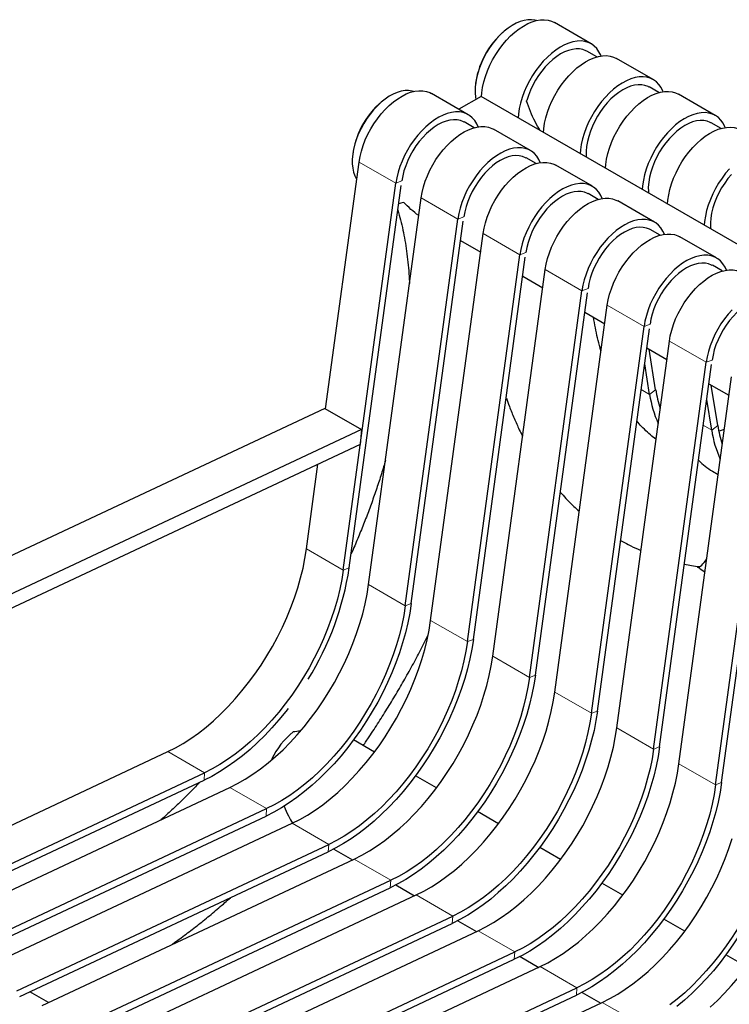
# Model space of a CAD drawing. Units: millimetres. Extents: x 15 to 230, y 9 to 204.
# Drawn here: x 131 to 151, y 173 to 202 of the extents above; entities that cross this region are included whole.
import ezdxf

# ---------------------------------------------------------------- set-up
doc = ezdxf.new("R2010")
doc.units = ezdxf.units.MM
doc.linetypes.add('PHANTOM', pattern=[12.7, 6.35, -1.27, 1.27, -1.27, 1.27, -1.27])

msp = doc.modelspace()

# ---------------------------------------------------------------- linework, layer by layer
at = {"color": 7, "linetype": 'Continuous', "lineweight": 25}
for p, q in [((147.147, 201.226), (146.086, 201.838)), ((147.313, 200.85), (147.025, 201.016)), ((148.94, 200.191), (147.879, 200.803)), ((143.597, 199.177), (142.536, 199.789)), ((149.106, 199.814), (148.818, 199.981)), ((150.733, 199.156), (149.672, 199.768)), ((143.966, 199.706), (143.323, 199.335)), ((207.783, 162.866), (143.966, 199.706)), ((143.764, 198.8), (143.476, 198.967)), ((150.899, 198.779), (150.611, 198.946)), ((145.39, 198.142), (144.329, 198.754)), ((139.472, 190.676), (140.442, 197.809)), ((145.557, 197.765), (145.269, 197.932)), ((147.183, 197.107), (146.122, 197.719)), ((139.984, 186.02), (141.502, 197.197)), ((140.158, 186.086), (141.659, 197.132)), ((147.35, 196.73), (147.062, 196.896)), ((140.716, 185.597), (142.235, 196.774)), ((148.976, 196.071), (147.915, 196.684)), ((141.777, 184.985), (143.295, 196.162)), ((141.951, 185.051), (143.452, 196.097)), ((149.143, 195.695), (148.855, 195.861)), ((142.509, 184.562), (144.028, 195.739)), ((143.376, 195.543), (143.956, 195.208)), ((150.769, 195.036), (149.708, 195.649)), ((143.57, 183.95), (145.088, 195.127)), ((143.744, 184.016), (145.245, 195.062)), ((144.302, 183.527), (145.821, 194.704)), ((150.936, 194.66), (150.648, 194.826)), ((145.169, 194.508), (145.749, 194.173)), ((145.363, 182.914), (146.881, 194.091)), ((145.537, 182.981), (147.038, 194.027)), ((146.095, 182.492), (147.614, 193.669)), ((146.963, 193.473), (147.542, 193.138)), ((147.156, 181.879), (148.674, 193.056)), ((147.33, 181.946), (148.831, 192.992)), ((147.888, 181.457), (149.407, 192.634)), ((148.756, 192.437), (149.335, 192.103)), ((149.01, 191.23), (148.822, 192.399)), ((148.836, 191.096), (148.693, 191.98)), ((148.949, 180.844), (150.467, 192.021)), ((149.123, 180.911), (150.624, 191.956)), ((149.681, 180.422), (151.2, 191.598)), ((150.549, 191.402), (151.128, 191.068)), ((150.803, 190.195), (150.615, 191.364)), ((150.629, 190.061), (150.486, 190.945)), ((150.742, 179.809), (152.26, 190.986)), ((150.916, 179.876), (152.417, 190.921)), ((139.449, 190.689), (128.255, 185.435)), ((139.449, 190.689), (140.51, 190.077)), ((140.51, 190.077), (129.315, 184.823)), ((140.51, 190.077), (140.477, 189.651)), ((148.91, 189.882), (149.024, 189.817)), ((140.477, 189.651), (129.283, 184.397)), ((138.923, 186.632), (139.255, 189.078)), ((150.652, 188.877), (150.817, 188.782)), ((150.294, 186.053), (150.435, 185.972)), ((140.886, 180.76), (140.281, 181.109)), ((125.909, 176.542), (134.918, 180.771)), ((126.97, 175.93), (135.979, 180.159)), ((127.059, 175.767), (135.962, 179.946)), ((142.679, 179.725), (142.074, 180.074)), ((127.702, 175.507), (136.711, 179.736)), ((128.763, 174.895), (137.772, 179.124)), ((144.472, 178.69), (143.867, 179.039)), ((128.852, 174.732), (137.755, 178.911)), ((129.495, 174.472), (138.504, 178.701)), ((130.556, 173.86), (139.565, 178.089)), ((130.645, 173.697), (139.548, 177.876)), ((139.712, 177.957), (140.252, 177.645)), ((146.265, 177.655), (145.66, 178.004)), ((131.288, 173.437), (140.297, 177.666)), ((132.349, 172.825), (141.358, 177.054)), ((148.058, 176.62), (147.453, 176.969)), ((132.438, 172.662), (141.341, 176.841)), ((141.505, 176.922), (142.045, 176.61)), ((133.081, 172.402), (142.09, 176.631)), ((134.142, 171.79), (143.151, 176.019)), ((143.298, 175.886), (143.838, 175.575)), ((149.851, 175.585), (149.246, 175.934)), ((134.231, 171.627), (143.134, 175.806)), ((134.874, 171.367), (143.883, 175.596)), ((135.935, 170.755), (144.944, 174.983)), ((136.024, 170.592), (144.927, 174.771)), ((145.091, 174.851), (145.631, 174.539)), ((151.644, 174.55), (151.039, 174.899)), ((136.667, 170.332), (145.676, 174.561)), ((137.728, 169.72), (146.737, 173.948)), ((131.465, 173.52), (130.928, 173.83)), ((137.817, 169.557), (146.72, 173.736)), ((146.884, 173.816), (147.424, 173.504)), ((138.46, 169.297), (147.469, 173.526))]:
    msp.add_line(p, q, dxfattribs=at)
at = {"color": 8, "linetype": 'PHANTOM', "lineweight": 18}
for p, q in [((141.502, 197.197), (140.442, 197.809)), ((141.677, 197.263), (141.502, 197.197)), ((143.295, 196.162), (142.235, 196.774)), ((143.47, 196.228), (143.295, 196.162)), ((145.088, 195.127), (144.028, 195.739)), ((145.263, 195.193), (145.088, 195.127)), ((146.881, 194.091), (145.821, 194.704)), ((147.056, 194.158), (146.881, 194.091)), ((148.674, 193.056), (147.614, 193.669)), ((148.849, 193.123), (148.674, 193.056)), ((150.467, 192.021), (149.407, 192.634)), ((150.642, 192.088), (150.467, 192.021)), ((148.592, 191.236), (148.836, 191.096)), ((148.836, 191.096), (149.01, 191.23)), ((150.385, 190.201), (150.629, 190.061)), ((150.629, 190.061), (150.803, 190.195)), ((139.984, 186.02), (138.923, 186.632)), ((139.984, 186.02), (140.158, 186.086)), ((141.777, 184.985), (140.716, 185.597)), ((141.777, 184.985), (141.951, 185.051)), ((143.57, 183.95), (142.509, 184.562)), ((143.57, 183.95), (143.744, 184.016)), ((145.363, 182.914), (144.302, 183.527)), ((145.363, 182.914), (145.537, 182.981)), ((147.156, 181.879), (146.095, 182.492)), ((147.156, 181.879), (147.33, 181.946)), ((148.949, 180.844), (147.888, 181.457)), ((135.979, 180.159), (134.918, 180.771)), ((148.949, 180.844), (149.123, 180.911)), ((150.742, 179.809), (149.681, 180.422)), ((135.962, 179.946), (135.979, 180.159)), ((150.742, 179.809), (150.916, 179.876)), ((137.772, 179.124), (136.711, 179.736)), ((137.755, 178.911), (137.772, 179.124)), ((139.565, 178.089), (138.504, 178.701)), ((139.548, 177.876), (139.565, 178.089)), ((141.358, 177.054), (140.297, 177.666)), ((141.341, 176.841), (141.358, 177.054)), ((143.151, 176.019), (142.09, 176.631)), ((143.134, 175.806), (143.151, 176.019)), ((144.944, 174.983), (143.883, 175.596)), ((144.927, 174.771), (144.944, 174.983)), ((146.737, 173.948), (145.676, 174.561)), ((146.72, 173.736), (146.737, 173.948)), ((148.53, 172.913), (147.469, 173.526))]:
    msp.add_line(p, q, dxfattribs=at)
at = {"color": 7, "linetype": 'Continuous', "lineweight": 25, "flags": 128}
for points in [[(145.563, 201.896), (145.522, 201.907), (145.423, 201.922), (145.318, 201.92), (145.208, 201.902), (145.094, 201.869), (144.979, 201.82), (144.862, 201.756), (144.746, 201.678), (144.631, 201.587), (144.519, 201.483), (144.412, 201.369), (144.309, 201.245), (144.214, 201.112), (144.126, 200.972), (144.047, 200.828), (143.977, 200.679), (143.918, 200.529), (143.87, 200.378), (143.833, 200.229), (143.808, 200.083), (143.796, 199.942), (143.796, 199.807), (143.808, 199.68), (143.819, 199.621)], [(143.976, 199.701), (143.985, 199.808), (144.008, 199.963), (144.044, 200.122), (144.091, 200.284), (144.15, 200.446), (144.22, 200.606), (144.3, 200.764), (144.389, 200.917), (144.487, 201.064), (144.593, 201.203), (144.704, 201.333), (144.821, 201.453), (144.942, 201.562), (145.065, 201.657), (145.19, 201.739), (145.316, 201.807), (145.44, 201.859), (145.562, 201.895), (145.68, 201.916), (145.793, 201.919), (145.901, 201.907), (146.001, 201.878), (146.086, 201.838)], [(147.432, 200.875), (147.425, 200.894), (147.373, 200.997), (147.311, 201.086), (147.237, 201.161), (147.154, 201.221), (147.062, 201.266), (146.962, 201.295), (146.854, 201.307), (146.741, 201.303), (146.622, 201.283), (146.501, 201.247), (146.376, 201.194), (146.251, 201.127), (146.126, 201.045), (146.002, 200.949), (145.882, 200.841), (145.765, 200.721), (145.653, 200.591), (145.548, 200.451), (145.45, 200.305), (145.361, 200.151), (145.281, 199.994), (145.211, 199.833), (145.152, 199.672), (145.104, 199.51), (145.069, 199.351), (145.046, 199.195), (145.037, 199.088)], [(147.022, 201.009), (146.996, 201.023), (146.908, 201.057), (146.813, 201.076), (146.711, 201.079), (146.604, 201.065), (146.493, 201.036), (146.38, 200.991), (146.265, 200.931), (146.151, 200.857), (146.037, 200.769), (145.927, 200.669), (145.82, 200.558), (145.719, 200.437), (145.625, 200.307), (145.538, 200.17), (145.459, 200.028), (145.39, 199.882), (145.332, 199.734), (145.284, 199.586), (145.28, 199.573)], [(145.769, 198.666), (145.778, 198.772), (145.801, 198.928), (145.837, 199.087), (145.884, 199.249), (145.943, 199.411), (146.013, 199.571), (146.093, 199.729), (146.182, 199.882), (146.28, 200.029), (146.386, 200.168), (146.497, 200.298), (146.614, 200.418), (146.735, 200.527), (146.858, 200.622), (146.983, 200.704), (147.109, 200.772), (147.233, 200.824), (147.355, 200.86), (147.473, 200.88), (147.586, 200.884), (147.694, 200.872), (147.794, 200.843), (147.879, 200.803)], [(149.225, 199.84), (149.218, 199.859), (149.166, 199.962), (149.104, 200.051), (149.03, 200.126), (148.947, 200.186), (148.855, 200.231), (148.755, 200.26), (148.647, 200.272), (148.534, 200.268), (148.415, 200.248), (148.294, 200.212), (148.169, 200.159), (148.044, 200.092), (147.919, 200.01), (147.795, 199.914), (147.675, 199.806), (147.558, 199.686), (147.446, 199.556), (147.341, 199.416), (147.243, 199.269), (147.154, 199.116), (147.074, 198.959), (147.004, 198.798), (146.945, 198.636), (146.897, 198.475), (146.862, 198.316), (146.839, 198.16), (146.83, 198.053)], [(148.815, 199.974), (148.789, 199.988), (148.701, 200.022), (148.606, 200.041), (148.504, 200.044), (148.397, 200.03), (148.286, 200.001), (148.173, 199.956), (148.058, 199.896), (147.944, 199.822), (147.83, 199.734), (147.72, 199.634), (147.613, 199.523), (147.512, 199.402), (147.418, 199.272), (147.331, 199.135), (147.252, 198.993), (147.183, 198.847), (147.125, 198.699), (147.077, 198.551), (147.041, 198.405), (147.017, 198.261), (147.005, 198.122), (147.006, 197.99), (147.009, 197.95)], [(142.015, 199.847), (141.973, 199.858), (141.874, 199.873), (141.769, 199.871), (141.659, 199.854), (141.546, 199.82), (141.43, 199.771), (141.313, 199.707), (141.197, 199.629), (141.082, 199.538), (140.97, 199.435), (140.863, 199.32), (140.761, 199.196), (140.665, 199.063), (140.577, 198.924), (140.498, 198.779), (140.428, 198.631), (140.369, 198.48), (140.321, 198.33), (140.284, 198.18), (140.259, 198.034), (140.247, 197.893), (140.247, 197.758), (140.259, 197.631), (140.284, 197.514), (140.321, 197.407), (140.369, 197.312), (140.373, 197.305)], [(140.442, 197.809), (140.469, 197.966), (140.508, 198.126), (140.56, 198.288), (140.622, 198.449), (140.696, 198.609), (140.779, 198.765), (140.871, 198.917), (140.972, 199.061), (141.079, 199.198), (141.192, 199.325), (141.311, 199.441), (141.433, 199.546), (141.557, 199.637), (141.682, 199.714), (141.807, 199.776), (141.931, 199.824), (142.052, 199.855), (142.168, 199.87), (142.28, 199.868), (142.385, 199.85), (142.483, 199.816), (142.536, 199.789)], [(147.562, 197.631), (147.571, 197.737), (147.594, 197.893), (147.63, 198.052), (147.677, 198.214), (147.736, 198.375), (147.806, 198.536), (147.886, 198.694), (147.976, 198.847), (148.073, 198.994), (148.179, 199.133), (148.29, 199.263), (148.407, 199.383), (148.528, 199.492), (148.651, 199.587), (148.776, 199.669), (148.902, 199.737), (149.026, 199.789), (149.148, 199.825), (149.266, 199.845), (149.379, 199.849), (149.487, 199.837), (149.587, 199.808), (149.672, 199.768)], [(143.883, 198.826), (143.842, 198.915), (143.783, 199.009), (143.713, 199.089), (143.633, 199.154), (143.544, 199.204), (143.446, 199.238), (143.341, 199.256), (143.229, 199.257), (143.112, 199.242), (142.991, 199.211), (142.868, 199.164), (142.743, 199.102), (142.617, 199.024), (142.493, 198.933), (142.371, 198.829), (142.253, 198.713), (142.14, 198.586), (142.032, 198.449), (141.932, 198.304), (141.84, 198.153), (141.756, 197.997), (141.683, 197.837), (141.62, 197.676), (141.569, 197.514), (141.53, 197.354), (141.502, 197.197)], [(151.019, 198.805), (151.011, 198.824), (150.959, 198.927), (150.897, 199.016), (150.823, 199.091), (150.74, 199.151), (150.648, 199.196), (150.548, 199.225), (150.44, 199.237), (150.327, 199.233), (150.208, 199.213), (150.087, 199.176), (149.962, 199.124), (149.837, 199.057), (149.712, 198.975), (149.588, 198.879), (149.468, 198.771), (149.351, 198.651), (149.239, 198.521), (149.134, 198.381), (149.036, 198.234), (148.947, 198.081), (148.867, 197.924), (148.797, 197.763), (148.738, 197.601), (148.69, 197.44), (148.655, 197.281), (148.632, 197.125), (148.623, 197.018)], [(143.472, 198.96), (143.456, 198.969), (143.369, 199.005), (143.275, 199.026), (143.173, 199.03), (143.067, 199.018), (142.957, 198.991), (142.843, 198.948), (142.729, 198.89), (142.614, 198.817), (142.501, 198.731), (142.39, 198.632), (142.283, 198.522), (142.181, 198.402), (142.085, 198.273), (141.998, 198.137), (141.918, 197.995), (141.848, 197.85), (141.788, 197.702), (141.739, 197.554), (141.702, 197.407), (141.677, 197.263)], [(150.608, 198.939), (150.582, 198.953), (150.494, 198.987), (150.399, 199.006), (150.297, 199.008), (150.19, 198.995), (150.079, 198.966), (149.966, 198.921), (149.851, 198.861), (149.737, 198.787), (149.623, 198.699), (149.513, 198.599), (149.406, 198.488), (149.305, 198.367), (149.211, 198.237), (149.124, 198.1), (149.045, 197.958), (148.976, 197.812), (148.918, 197.664), (148.87, 197.516), (148.834, 197.369), (148.81, 197.226), (148.798, 197.087), (148.799, 196.955), (148.802, 196.915)], [(142.235, 196.774), (142.262, 196.931), (142.301, 197.091), (142.353, 197.253), (142.415, 197.414), (142.489, 197.574), (142.572, 197.73), (142.664, 197.882), (142.765, 198.026), (142.872, 198.163), (142.986, 198.29), (143.104, 198.406), (143.226, 198.51), (143.35, 198.602), (143.475, 198.679), (143.6, 198.741), (143.724, 198.788), (143.845, 198.82), (143.961, 198.834), (144.073, 198.833), (144.178, 198.815), (144.276, 198.781), (144.329, 198.754)], [(149.355, 196.595), (149.364, 196.702), (149.387, 196.858), (149.423, 197.017), (149.47, 197.179), (149.529, 197.34), (149.599, 197.501), (149.679, 197.659), (149.769, 197.812), (149.866, 197.959), (149.972, 198.098), (150.083, 198.228), (150.2, 198.348), (150.321, 198.457), (150.444, 198.552), (150.569, 198.634), (150.695, 198.701), (150.819, 198.754), (150.941, 198.79), (151.059, 198.81), (151.173, 198.814), (151.28, 198.802), (151.38, 198.773), (151.465, 198.733)], [(145.676, 197.791), (145.635, 197.88), (145.576, 197.974), (145.506, 198.054), (145.426, 198.119), (145.337, 198.169), (145.239, 198.203), (145.134, 198.221), (145.022, 198.222), (144.905, 198.207), (144.784, 198.176), (144.661, 198.129), (144.536, 198.067), (144.41, 197.989), (144.286, 197.898), (144.164, 197.794), (144.046, 197.678), (143.933, 197.55), (143.825, 197.414), (143.725, 197.269), (143.633, 197.118), (143.549, 196.962), (143.476, 196.802), (143.413, 196.64), (143.362, 196.479), (143.323, 196.319), (143.295, 196.162)], [(145.265, 197.925), (145.249, 197.934), (145.162, 197.97), (145.068, 197.99), (144.966, 197.995), (144.86, 197.983), (144.75, 197.956), (144.636, 197.913), (144.522, 197.855), (144.407, 197.782), (144.294, 197.696), (144.183, 197.597), (144.076, 197.487), (143.974, 197.367), (143.879, 197.238), (143.791, 197.102), (143.711, 196.96), (143.641, 196.815), (143.581, 196.667), (143.532, 196.519), (143.495, 196.372), (143.47, 196.228)], [(144.028, 195.739), (144.055, 195.896), (144.094, 196.056), (144.146, 196.218), (144.208, 196.379), (144.282, 196.539), (144.365, 196.695), (144.457, 196.847), (144.558, 196.991), (144.665, 197.128), (144.779, 197.255), (144.897, 197.371), (145.019, 197.475), (145.143, 197.567), (145.268, 197.644), (145.393, 197.706), (145.517, 197.753), (145.638, 197.784), (145.754, 197.799), (145.866, 197.798), (145.971, 197.78), (146.069, 197.746), (146.122, 197.719)], [(151.144, 197.616), (151.032, 197.486), (150.927, 197.346), (150.829, 197.199), (150.74, 197.046), (150.66, 196.889), (150.59, 196.728), (150.531, 196.566), (150.483, 196.405), (150.448, 196.246), (150.425, 196.09), (150.416, 195.983)], [(151.199, 197.453), (151.098, 197.332), (151.004, 197.202), (150.917, 197.065), (150.838, 196.923), (150.769, 196.777), (150.711, 196.629), (150.663, 196.481), (150.627, 196.334), (150.603, 196.191), (150.591, 196.052), (150.592, 195.92), (150.595, 195.88)], [(147.469, 196.756), (147.428, 196.845), (147.369, 196.939), (147.299, 197.019), (147.219, 197.084), (147.13, 197.134), (147.032, 197.168), (146.927, 197.186), (146.815, 197.187), (146.698, 197.172), (146.577, 197.141), (146.454, 197.094), (146.329, 197.032), (146.203, 196.954), (146.079, 196.863), (145.957, 196.759), (145.839, 196.642), (145.726, 196.515), (145.618, 196.379), (145.518, 196.234), (145.426, 196.083), (145.342, 195.927), (145.269, 195.767), (145.206, 195.605), (145.155, 195.444), (145.116, 195.284), (145.088, 195.127)], [(147.058, 196.89), (147.042, 196.899), (146.955, 196.935), (146.861, 196.955), (146.759, 196.96), (146.653, 196.948), (146.543, 196.921), (146.429, 196.878), (146.315, 196.819), (146.2, 196.747), (146.087, 196.661), (145.976, 196.562), (145.869, 196.452), (145.767, 196.332), (145.672, 196.203), (145.584, 196.067), (145.504, 195.925), (145.434, 195.78), (145.374, 195.632), (145.325, 195.484), (145.288, 195.337), (145.263, 195.193)], [(145.821, 194.704), (145.848, 194.861), (145.887, 195.021), (145.939, 195.183), (146.001, 195.344), (146.075, 195.504), (146.158, 195.66), (146.25, 195.811), (146.351, 195.956), (146.458, 196.093), (146.572, 196.22), (146.69, 196.336), (146.812, 196.44), (146.936, 196.532), (147.061, 196.609), (147.186, 196.671), (147.31, 196.718), (147.431, 196.749), (147.547, 196.764), (147.659, 196.763), (147.764, 196.745), (147.862, 196.711), (147.915, 196.684)], [(149.262, 195.721), (149.221, 195.81), (149.162, 195.904), (149.092, 195.984), (149.012, 196.049), (148.923, 196.099), (148.825, 196.133), (148.72, 196.151), (148.608, 196.152), (148.491, 196.137), (148.37, 196.106), (148.247, 196.059), (148.122, 195.996), (147.996, 195.919), (147.872, 195.828), (147.75, 195.724), (147.632, 195.607), (147.519, 195.48), (147.411, 195.344), (147.311, 195.199), (147.219, 195.048), (147.135, 194.892), (147.062, 194.732), (146.999, 194.57), (146.948, 194.409), (146.909, 194.248), (146.881, 194.091)], [(148.851, 195.855), (148.835, 195.864), (148.748, 195.9), (148.654, 195.92), (148.552, 195.925), (148.446, 195.913), (148.336, 195.886), (148.222, 195.843), (148.108, 195.784), (147.993, 195.712), (147.88, 195.626), (147.769, 195.527), (147.662, 195.417), (147.56, 195.297), (147.465, 195.168), (147.377, 195.032), (147.297, 194.89), (147.227, 194.745), (147.167, 194.597), (147.118, 194.449), (147.081, 194.302), (147.056, 194.158)], [(147.614, 193.669), (147.641, 193.826), (147.68, 193.986), (147.732, 194.148), (147.794, 194.309), (147.868, 194.469), (147.951, 194.625), (148.043, 194.776), (148.144, 194.921), (148.251, 195.058), (148.365, 195.185), (148.483, 195.301), (148.605, 195.405), (148.729, 195.496), (148.854, 195.574), (148.979, 195.636), (149.103, 195.683), (149.224, 195.714), (149.34, 195.729), (149.452, 195.728), (149.557, 195.71), (149.655, 195.676), (149.708, 195.649)], [(151.055, 194.686), (151.014, 194.775), (150.955, 194.869), (150.885, 194.949), (150.805, 195.014), (150.716, 195.064), (150.618, 195.098), (150.513, 195.115), (150.401, 195.117), (150.284, 195.102), (150.163, 195.071), (150.04, 195.024), (149.915, 194.961), (149.79, 194.884), (149.665, 194.793), (149.543, 194.689), (149.425, 194.572), (149.312, 194.445), (149.204, 194.309), (149.104, 194.164), (149.012, 194.013), (148.928, 193.857), (148.855, 193.697), (148.792, 193.535), (148.741, 193.374), (148.702, 193.213), (148.674, 193.056)], [(150.644, 194.82), (150.628, 194.829), (150.541, 194.865), (150.447, 194.885), (150.345, 194.89), (150.239, 194.878), (150.129, 194.851), (150.015, 194.807), (149.901, 194.749), (149.786, 194.677), (149.673, 194.591), (149.562, 194.492), (149.455, 194.382), (149.353, 194.262), (149.258, 194.133), (149.17, 193.997), (149.09, 193.855), (149.02, 193.71), (148.96, 193.562), (148.911, 193.414), (148.874, 193.267), (148.849, 193.123)], [(149.407, 192.634), (149.434, 192.791), (149.473, 192.951), (149.525, 193.112), (149.587, 193.274), (149.661, 193.434), (149.744, 193.59), (149.836, 193.741), (149.937, 193.886), (150.044, 194.022), (150.158, 194.15), (150.276, 194.266), (150.398, 194.37), (150.522, 194.461), (150.647, 194.539), (150.772, 194.601), (150.896, 194.648), (151.017, 194.679), (151.133, 194.694), (151.245, 194.693), (151.35, 194.675), (151.448, 194.641), (151.502, 194.614)], [(152.437, 193.785), (152.421, 193.794), (152.334, 193.83), (152.24, 193.85), (152.138, 193.855), (152.032, 193.843), (151.922, 193.816), (151.808, 193.772), (151.694, 193.714), (151.579, 193.642), (151.466, 193.555), (151.355, 193.457), (151.248, 193.347), (151.146, 193.227), (151.051, 193.098), (150.963, 192.962), (150.883, 192.82), (150.813, 192.675), (150.753, 192.527), (150.704, 192.379), (150.667, 192.232), (150.642, 192.088)], [(151.218, 193.537), (151.105, 193.41), (150.997, 193.274), (150.897, 193.129), (150.805, 192.978), (150.721, 192.821), (150.648, 192.662), (150.585, 192.5), (150.534, 192.338), (150.495, 192.178), (150.467, 192.021)], [(150.833, 190.035), (150.85, 190.04), (150.995, 190.093)], [(134.918, 180.771), (135.14, 180.883), (135.362, 181.01), (135.583, 181.153), (135.804, 181.31), (136.022, 181.481), (136.238, 181.665), (136.451, 181.862), (136.659, 182.072), (136.862, 182.293), (137.059, 182.524), (137.25, 182.765), (137.434, 183.014), (137.61, 183.272), (137.778, 183.537), (137.937, 183.808), (138.086, 184.084), (138.225, 184.364), (138.354, 184.647), (138.471, 184.933), (138.577, 185.219), (138.671, 185.506), (138.753, 185.791), (138.823, 186.075), (138.879, 186.355), (138.923, 186.632)], [(150.294, 186.053), (150.284, 186.059), (150.223, 186.102)], [(139.984, 186.02), (139.94, 185.743), (139.883, 185.462), (139.814, 185.179), (139.732, 184.893), (139.638, 184.607), (139.532, 184.32), (139.414, 184.035), (139.286, 183.752), (139.147, 183.472), (138.998, 183.196), (138.839, 182.925), (138.671, 182.66), (138.495, 182.402), (138.311, 182.152), (138.12, 181.911), (137.923, 181.68), (137.719, 181.459), (137.511, 181.25), (137.299, 181.053), (137.083, 180.868), (136.864, 180.697), (136.644, 180.54), (136.422, 180.398), (136.2, 180.271), (135.979, 180.159)], [(136.711, 179.736), (136.933, 179.848), (137.155, 179.975), (137.376, 180.117), (137.597, 180.274), (137.815, 180.446), (138.031, 180.63), (138.244, 180.827), (138.452, 181.037), (138.655, 181.257), (138.852, 181.489), (139.043, 181.73), (139.227, 181.979), (139.403, 182.237), (139.571, 182.502), (139.73, 182.773), (139.879, 183.049), (140.018, 183.329), (140.147, 183.612), (140.264, 183.898), (140.37, 184.184), (140.464, 184.471), (140.546, 184.756), (140.616, 185.04), (140.672, 185.32), (140.716, 185.597)], [(141.951, 185.051), (141.907, 184.772), (141.851, 184.49), (141.782, 184.204), (141.701, 183.917), (141.608, 183.628), (141.504, 183.34), (141.389, 183.052), (141.262, 182.766), (141.126, 182.483), (140.979, 182.203), (140.823, 181.928), (140.658, 181.658), (140.485, 181.395), (140.303, 181.139), (140.115, 180.892), (139.92, 180.653), (139.719, 180.423), (139.512, 180.205), (139.301, 179.997), (139.086, 179.802), (138.868, 179.619), (138.648, 179.449), (138.425, 179.293), (138.202, 179.151), (137.978, 179.023), (137.755, 178.911)], [(141.777, 184.985), (141.733, 184.708), (141.676, 184.427), (141.607, 184.144), (141.525, 183.858), (141.431, 183.572), (141.325, 183.285), (141.207, 183), (141.079, 182.717), (140.94, 182.436), (140.791, 182.161), (140.632, 181.89), (140.464, 181.625), (140.288, 181.367), (140.104, 181.117), (139.913, 180.876), (139.716, 180.645), (139.512, 180.424), (139.304, 180.215), (139.092, 180.018), (138.876, 179.833), (138.657, 179.662), (138.437, 179.505), (138.215, 179.363), (137.993, 179.235), (137.772, 179.124)], [(138.504, 178.701), (138.726, 178.813), (138.948, 178.94), (139.169, 179.082), (139.39, 179.239), (139.608, 179.41), (139.824, 179.595), (140.037, 179.792), (140.245, 180.002), (140.448, 180.222), (140.645, 180.454), (140.836, 180.695), (141.02, 180.944), (141.196, 181.202), (141.364, 181.467), (141.523, 181.738), (141.672, 182.014), (141.811, 182.294), (141.94, 182.577), (142.057, 182.862), (142.163, 183.149), (142.257, 183.435), (142.339, 183.721), (142.409, 184.005), (142.465, 184.285), (142.509, 184.562)], [(143.744, 184.016), (143.7, 183.737), (143.644, 183.455), (143.575, 183.169), (143.494, 182.882), (143.401, 182.593), (143.297, 182.305), (143.182, 182.017), (143.056, 181.731), (142.919, 181.448), (142.772, 181.168), (142.616, 180.893), (142.451, 180.623), (142.278, 180.36), (142.096, 180.104), (141.908, 179.856), (141.713, 179.618), (141.512, 179.388), (141.305, 179.17), (141.094, 178.962), (140.879, 178.767), (140.661, 178.584), (140.441, 178.414), (140.218, 178.257), (139.995, 178.115), (139.771, 177.988), (139.548, 177.876)], [(143.57, 183.95), (143.526, 183.673), (143.469, 183.392), (143.4, 183.109), (143.318, 182.823), (143.224, 182.537), (143.118, 182.25), (143, 181.965), (142.872, 181.682), (142.733, 181.401), (142.584, 181.125), (142.425, 180.855), (142.257, 180.59), (142.081, 180.332), (141.897, 180.082), (141.706, 179.841), (141.509, 179.61), (141.305, 179.389), (141.097, 179.18), (140.885, 178.983), (140.669, 178.798), (140.45, 178.627), (140.23, 178.47), (140.008, 178.328), (139.786, 178.2), (139.565, 178.089)], [(140.297, 177.666), (140.519, 177.778), (140.741, 177.905), (140.962, 178.047), (141.183, 178.204), (141.401, 178.375), (141.617, 178.56), (141.83, 178.757), (142.038, 178.967), (142.241, 179.187), (142.438, 179.418), (142.629, 179.659), (142.813, 179.909), (142.989, 180.167), (143.157, 180.432), (143.316, 180.703), (143.465, 180.979), (143.604, 181.259), (143.733, 181.542), (143.85, 181.827), (143.956, 182.114), (144.05, 182.4), (144.132, 182.686), (144.202, 182.97), (144.258, 183.25), (144.302, 183.527)], [(145.537, 182.981), (145.493, 182.702), (145.437, 182.42), (145.368, 182.134), (145.287, 181.847), (145.195, 181.558), (145.09, 181.27), (144.975, 180.982), (144.849, 180.696), (144.712, 180.412), (144.565, 180.133), (144.409, 179.858), (144.244, 179.588), (144.071, 179.325), (143.889, 179.069), (143.701, 178.821), (143.506, 178.582), (143.305, 178.353), (143.098, 178.135), (142.887, 177.927), (142.672, 177.732), (142.454, 177.549), (142.234, 177.379), (142.011, 177.222), (141.788, 177.08), (141.564, 176.953), (141.341, 176.841)], [(145.363, 182.914), (145.319, 182.638), (145.262, 182.357), (145.193, 182.074), (145.111, 181.788), (145.017, 181.502), (144.911, 181.215), (144.793, 180.93), (144.665, 180.646), (144.526, 180.366), (144.377, 180.09), (144.218, 179.819), (144.05, 179.555), (143.874, 179.297), (143.69, 179.047), (143.499, 178.806), (143.302, 178.575), (143.098, 178.354), (142.89, 178.145), (142.678, 177.948), (142.462, 177.763), (142.244, 177.592), (142.023, 177.435), (141.801, 177.293), (141.579, 177.165), (141.358, 177.054)], [(142.09, 176.631), (142.312, 176.743), (142.534, 176.87), (142.755, 177.012), (142.976, 177.169), (143.194, 177.34), (143.41, 177.525), (143.623, 177.722), (143.831, 177.931), (144.034, 178.152), (144.231, 178.383), (144.422, 178.624), (144.606, 178.874), (144.782, 179.132), (144.95, 179.397), (145.109, 179.668), (145.258, 179.944), (145.397, 180.224), (145.526, 180.507), (145.643, 180.792), (145.749, 181.079), (145.843, 181.365), (145.925, 181.651), (145.995, 181.934), (146.051, 182.215), (146.095, 182.492)], [(138.391, 182.015), (138.322, 181.927), (138.127, 181.688), (137.926, 181.459), (137.719, 181.24), (137.508, 181.032), (137.293, 180.837), (137.075, 180.654), (136.855, 180.484), (136.632, 180.328), (136.409, 180.186), (136.185, 180.058), (135.962, 179.946)], [(147.33, 181.946), (147.286, 181.667), (147.23, 181.385), (147.161, 181.099), (147.08, 180.812), (146.988, 180.523), (146.883, 180.235), (146.768, 179.947), (146.642, 179.661), (146.505, 179.377), (146.358, 179.098), (146.202, 178.823), (146.037, 178.553), (145.864, 178.29), (145.682, 178.034), (145.494, 177.786), (145.299, 177.547), (145.098, 177.318), (144.891, 177.1), (144.68, 176.892), (144.465, 176.697), (144.247, 176.513), (144.027, 176.344), (143.804, 176.187), (143.581, 176.045), (143.357, 175.918), (143.134, 175.806)], [(147.156, 181.879), (147.112, 181.603), (147.055, 181.322), (146.986, 181.039), (146.904, 180.753), (146.81, 180.466), (146.704, 180.18), (146.586, 179.895), (146.458, 179.611), (146.319, 179.331), (146.17, 179.055), (146.011, 178.784), (145.843, 178.52), (145.667, 178.262), (145.483, 178.012), (145.292, 177.771), (145.095, 177.54), (144.891, 177.319), (144.683, 177.11), (144.471, 176.913), (144.255, 176.728), (144.037, 176.557), (143.816, 176.4), (143.594, 176.257), (143.372, 176.13), (143.151, 176.019)], [(143.883, 175.596), (144.105, 175.707), (144.327, 175.835), (144.548, 175.977), (144.769, 176.134), (144.987, 176.305), (145.203, 176.49), (145.416, 176.687), (145.624, 176.896), (145.827, 177.117), (146.024, 177.348), (146.215, 177.589), (146.399, 177.839), (146.575, 178.097), (146.743, 178.362), (146.902, 178.632), (147.051, 178.908), (147.19, 179.189), (147.319, 179.472), (147.436, 179.757), (147.542, 180.044), (147.636, 180.33), (147.718, 180.616), (147.788, 180.899), (147.844, 181.18), (147.888, 181.457)], [(149.123, 180.911), (149.079, 180.632), (149.023, 180.35), (148.954, 180.064), (148.873, 179.777), (148.781, 179.488), (148.676, 179.2), (148.561, 178.912), (148.435, 178.626), (148.298, 178.342), (148.151, 178.063), (147.995, 177.788), (147.83, 177.518), (147.657, 177.255), (147.475, 176.999), (147.287, 176.751), (147.092, 176.512), (146.891, 176.283), (146.684, 176.064), (146.473, 175.857), (146.259, 175.661), (146.04, 175.478), (145.82, 175.308), (145.597, 175.152), (145.374, 175.01), (145.15, 174.883), (144.927, 174.771)], [(148.949, 180.844), (148.905, 180.568), (148.848, 180.287), (148.779, 180.003), (148.697, 179.718), (148.603, 179.431), (148.497, 179.145), (148.379, 178.86), (148.251, 178.576), (148.112, 178.296), (147.963, 178.02), (147.804, 177.749), (147.636, 177.485), (147.46, 177.227), (147.276, 176.977), (147.085, 176.736), (146.888, 176.505), (146.684, 176.284), (146.476, 176.075), (146.264, 175.877), (146.048, 175.693), (145.83, 175.522), (145.609, 175.365), (145.387, 175.222), (145.165, 175.095), (144.944, 174.983)], [(145.676, 174.561), (145.898, 174.672), (146.12, 174.8), (146.341, 174.942), (146.562, 175.099), (146.78, 175.27), (146.996, 175.455), (147.209, 175.652), (147.417, 175.861), (147.62, 176.082), (147.817, 176.313), (148.008, 176.554), (148.192, 176.804), (148.368, 177.062), (148.536, 177.327), (148.695, 177.597), (148.844, 177.873), (148.983, 178.154), (149.112, 178.437), (149.229, 178.722), (149.335, 179.009), (149.429, 179.295), (149.511, 179.581), (149.581, 179.864), (149.637, 180.145), (149.681, 180.422)], [(150.916, 179.876), (150.872, 179.597), (150.816, 179.315), (150.747, 179.029), (150.666, 178.742), (150.574, 178.453), (150.469, 178.164), (150.354, 177.877), (150.228, 177.591), (150.091, 177.307), (149.944, 177.028), (149.788, 176.753), (149.623, 176.483), (149.45, 176.22), (149.268, 175.964), (149.08, 175.716), (148.885, 175.477), (148.684, 175.248), (148.477, 175.029), (148.266, 174.822), (148.052, 174.626), (147.833, 174.443), (147.613, 174.273), (147.39, 174.117), (147.167, 173.975), (146.944, 173.848), (146.72, 173.736)], [(150.742, 179.809), (150.698, 179.533), (150.641, 179.252), (150.572, 178.968), (150.49, 178.683), (150.396, 178.396), (150.29, 178.11), (150.172, 177.824), (150.044, 177.541), (149.905, 177.261), (149.756, 176.985), (149.597, 176.714), (149.429, 176.449), (149.253, 176.192), (149.069, 175.942), (148.878, 175.701), (148.681, 175.47), (148.478, 175.249), (148.269, 175.04), (148.057, 174.842), (147.841, 174.658), (147.623, 174.487), (147.402, 174.33), (147.18, 174.187), (146.958, 174.06), (146.737, 173.948)], [(152.535, 178.774), (152.491, 178.497), (152.434, 178.217), (152.365, 177.933), (152.283, 177.648), (152.189, 177.361), (152.083, 177.075), (151.965, 176.789), (151.837, 176.506), (151.698, 176.226), (151.549, 175.95), (151.39, 175.679), (151.222, 175.414), (151.046, 175.157), (150.862, 174.907), (150.671, 174.666), (150.474, 174.435), (150.271, 174.214), (150.062, 174.005), (149.85, 173.807), (149.634, 173.623), (149.416, 173.452)], [(152.709, 178.84), (152.665, 178.562), (152.609, 178.279), (152.54, 177.994), (152.459, 177.707), (152.367, 177.418), (152.262, 177.129), (152.147, 176.842), (152.021, 176.555), (151.884, 176.272), (151.737, 175.992), (151.581, 175.717), (151.416, 175.448), (151.243, 175.185), (151.061, 174.929), (150.873, 174.681), (150.678, 174.442), (150.477, 174.213), (150.27, 173.994), (150.059, 173.787), (149.845, 173.591), (149.626, 173.408)], [(147.469, 173.526), (147.691, 173.637), (147.913, 173.765), (148.134, 173.907), (148.355, 174.064), (148.573, 174.235), (148.789, 174.42), (149.002, 174.617), (149.21, 174.826), (149.413, 175.047), (149.61, 175.278), (149.801, 175.519), (149.985, 175.769), (150.161, 176.027), (150.329, 176.291), (150.488, 176.562), (150.637, 176.838), (150.776, 177.118), (150.905, 177.402), (151.022, 177.687), (151.128, 177.973), (151.222, 178.26)], [(150.582, 173.384), (150.795, 173.582), (151.003, 173.791), (151.206, 174.012), (151.403, 174.243), (151.594, 174.484), (151.778, 174.734), (151.954, 174.992), (152.122, 175.256), (152.281, 175.527), (152.43, 175.803), (152.569, 176.083), (152.698, 176.367), (152.815, 176.652), (152.921, 176.938), (153.015, 177.225), (153.097, 177.511), (153.167, 177.794), (153.223, 178.075), (153.267, 178.351)]]:
    msp.add_lwpolyline(points, dxfattribs=at)
at = {"color": 7, "linetype": 'Continuous', "lineweight": 25}
for centre, radius, start, end in [((146.204, 199.755), 2.417, 129.917, 174.535), ((142.655, 197.706), 2.417, 129.917, 174.535), ((152.264, 191.741), 3.293, 188.9109, 198.6115), ((152.047, 191.585), 3.248, 188.6606, 204.1683), ((153.84, 190.55), 3.248, 188.6606, 204.1683), ((154.057, 190.706), 3.293, 188.9109, 198.6115), ((151.597, 190.505), 1.883, 224.2514, 239.8948), ((131.649, 187.391), 8.609, 328.2773, 351.2782), ((140.076, 179.496), 2.405, 129.8676, 153.7485)]:
    msp.add_arc(centre, radius, start, end, dxfattribs=at)
for centre, major_axis, ratio, start_param, end_param in [((150.689, 187.566), (0.483, 1.46), 0.206434, 3.198057, 3.78952), ((138.385, 180.463), (2.048, 0.395), 0.404797, 1.315282, 1.420132), ((138.385, 180.463), (-0.37, 1.922), 0.225224, 1.477033, 1.489353), ((138.385, 180.463), (-0.37, 1.922), 0.225224, 2.245214, 2.674511)]:
    msp.add_ellipse(centre, major_axis=major_axis, ratio=ratio, start_param=start_param, end_param=end_param, dxfattribs=at)
for points, knots in [([(145.281, 199.574), (145.281, 199.574), (145.279, 199.572), (145.277, 199.571), (145.275, 199.57)], [0, 0, 0, 0, 0.1797249, 1, 1, 1, 1]), ([(145.671, 198.722), (145.621, 198.806), (145.517, 198.981), (145.39, 199.269), (145.315, 199.471), (145.282, 199.573), (145.281, 199.574)], [0, 0, 0, 0, 0.310195, 0.651837, 0.998064, 1, 1, 1, 1]), ([(141.732, 196.643), (141.732, 196.643), (141.703, 196.632), (141.649, 196.614), (141.608, 196.608), (141.587, 196.605)], [0, 0, 0, 0, 0.0034044, 0.5003961, 1, 1, 1, 1]), ([(142.165, 196.262), (142.165, 196.262), (142.084, 196.313), (141.94, 196.442), (141.799, 196.572), (141.732, 196.642), (141.732, 196.643)], [0, 0, 0, 0, 0.003147, 0.497915, 0.997015, 1, 1, 1, 1]), ([(141.562, 196.423), (141.577, 196.374), (141.618, 196.235), (141.677, 195.992), (141.74, 195.697), (141.793, 195.391), (141.837, 195.075), (141.87, 194.75), (141.891, 194.491), (141.897, 194.338), (141.898, 194.299)], [0, 0, 0, 0, 0.0778467, 0.2239007, 0.3695611, 0.5149456, 0.6601508, 0.8052559, 0.9503245, 1, 1, 1, 1]), ([(147.433, 192.339), (147.423, 192.372), (147.386, 192.497), (147.33, 192.724), (147.268, 193.019), (147.23, 193.221), (147.215, 193.326), (147.215, 193.327)], [0, 0, 0, 0, 0.1099026, 0.4070664, 0.703414, 0.9991873, 1, 1, 1, 1]), ([(144.699, 190.99), (144.727, 190.909), (144.796, 190.71), (144.921, 190.405), (145.048, 190.117), (145.134, 189.948), (145.166, 189.885)], [0, 0, 0, 0, 0.211082, 0.517143, 0.82177, 1, 1, 1, 1]), ([(149.021, 189.794), (148.996, 189.813), (148.91, 189.877), (148.77, 190.001), (148.609, 190.157), (148.512, 190.268), (148.468, 190.319)], [0, 0, 0, 0, 0.124015, 0.437325, 0.746266, 1, 1, 1, 1]), ([(141.203, 189.184), (141.191, 189.14), (141.139, 188.959), (141.038, 188.639), (140.9, 188.225), (140.751, 187.809), (140.593, 187.393), (140.425, 186.978), (140.298, 186.675), (140.224, 186.511), (140.212, 186.485)], [0, 0, 0, 0, 0.048885, 0.202236, 0.355704, 0.509279, 0.662953, 0.816714, 0.970553, 1, 1, 1, 1]), ([(146.256, 188.269), (146.309, 188.209), (146.436, 188.067), (146.62, 187.883), (146.753, 187.764), (146.805, 187.718)], [0, 0, 0, 0, 0.308415, 0.729313, 1, 1, 1, 1]), ([(147.999, 186.87), (148.072, 186.831), (148.238, 186.741), (148.434, 186.647), (148.559, 186.596), (148.585, 186.585)], [0, 0, 0, 0, 0.3806241, 0.8697394, 1, 1, 1, 1]), ([(149.841, 186.193), (149.91, 186.178), (150.053, 186.148), (150.198, 186.128), (150.273, 186.117)], [0, 0, 0, 0, 0.486872, 1, 1, 1, 1]), ([(140.56, 180.948), (140.619, 181.033), (140.772, 181.256), (141.012, 181.625), (141.282, 182.053), (141.543, 182.486), (141.796, 182.925), (142.041, 183.368), (142.253, 183.768), (142.38, 184.021), (142.432, 184.125)], [0, 0, 0, 0, 0.084102, 0.221088, 0.358054, 0.495007, 0.631955, 0.768906, 0.905865, 1, 1, 1, 1]), ([(135.844, 179.891), (135.825, 179.87), (135.707, 179.745), (135.488, 179.524), (135.186, 179.229), (134.93, 178.988), (134.773, 178.849), (134.718, 178.8)], [0, 0, 0, 0, 0.052732, 0.320879, 0.588788, 0.856446, 1, 1, 1, 1]), ([(135.008, 175.183), (135.047, 175.21), (135.208, 175.322), (135.488, 175.531), (135.851, 175.811), (136.209, 176.103), (136.501, 176.35), (136.671, 176.503), (136.724, 176.55)], [0, 0, 0, 0, 0.0657274, 0.2756626, 0.4854738, 0.6951494, 0.9046821, 1, 1, 1, 1])]:
    msp.add_open_spline(points, degree=3, knots=knots, dxfattribs=at)

doc.saveas('drawing.dxf')
